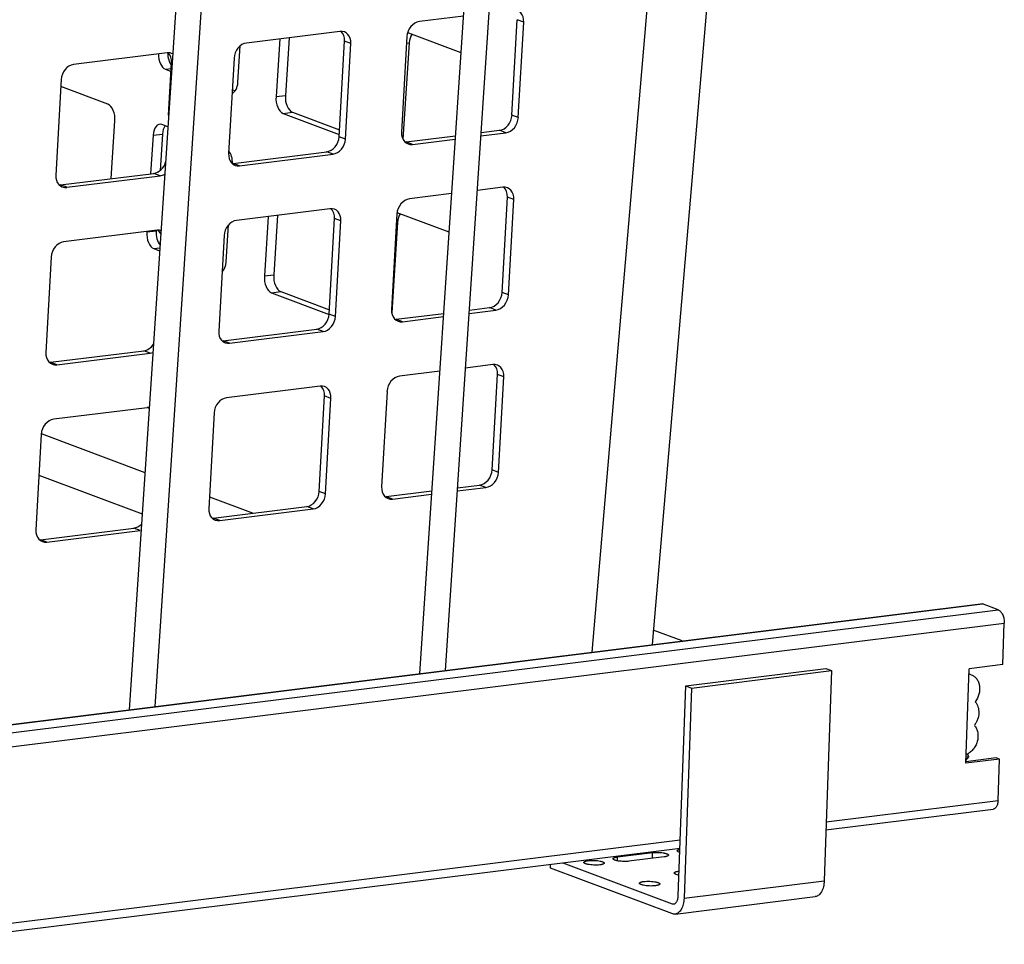
# Model space of a CAD drawing. Units: inches. Extents: x 0 to 17, y 0 to 11.
# Drawn here: x 4.6 to 6.8, y 2.6 to 4.6 of the extents above; entities that cross this region are included whole.
import ezdxf

# ---------------------------------------------------------------- set-up
doc = ezdxf.new("R2010")
doc.units = ezdxf.units.IN
doc.header["$LTSCALE"] = 0.935
doc.header["$MEASUREMENT"] = 0
doc.layers.get('0').update_dxf_attribs({"linetype": 'CONTINUOUS'})
doc.layers.add('02___PRT_ALL_AXES', color=7, linetype='CONTINUOUS')

msp = doc.modelspace()

# ---------------------------------------------------------------- linework, layer by layer
at = {"color": 7, "linetype": 'Continuous'}
for p, q in [((6.0824, 5.6404), (5.8755, 3.2258)), ((6.2158, 5.657), (6.0088, 3.2423)), ((5.4952, 3.1785), (5.6445, 5.4212)), ((5.552, 3.1855), (5.7013, 5.4283)), ((5.002, 5.3413), (4.8527, 3.0985)), ((5.0588, 5.3484), (4.9096, 3.1056)), ((5.5919, 4.6313), (5.4944, 4.6192)), ((5.6992, 4.4122), (5.711, 4.6232)), ((5.7251, 4.6179), (5.711, 4.6232)), ((5.7132, 4.4069), (5.7251, 4.6179)), ((5.3188, 4.5973), (5.1122, 4.5717)), ((5.5865, 4.5498), (5.4709, 4.5931)), ((5.1858, 4.5808), (5.1775, 4.4533)), ((5.2065, 4.5834), (5.1982, 4.4558)), ((5.317, 4.3646), (5.3288, 4.5757)), ((5.3429, 4.5704), (5.3288, 4.5757)), ((5.4668, 4.5858), (5.455, 4.3748)), ((5.4721, 4.5718), (5.4582, 4.3589)), ((5.466, 4.571), (5.4721, 4.5718)), ((4.9366, 4.5498), (4.73, 4.5241)), ((5.0932, 4.4849), (5.0985, 4.5655)), ((5.3311, 4.3594), (5.3429, 4.5704)), ((4.9401, 4.4121), (4.9467, 4.5281)), ((4.9478, 4.5277), (4.9467, 4.5281)), ((5.0847, 4.5383), (5.0728, 4.3273)), ((4.9332, 4.5137), (4.9459, 4.5153)), ((4.9332, 4.5137), (4.9456, 4.509)), ((4.7025, 4.4908), (4.6906, 4.2797)), ((4.8058, 4.4365), (4.7016, 4.4756)), ((5.0808, 4.4687), (5.0874, 4.4662)), ((5.0804, 4.4618), (5.0834, 4.4622)), ((5.1775, 4.4533), (5.1982, 4.4558)), ((4.8131, 4.272), (4.8214, 4.3994)), ((5.1931, 4.4162), (5.2138, 4.4188)), ((5.1931, 4.4162), (5.3173, 4.3696)), ((5.2138, 4.4188), (5.3178, 4.3798)), ((5.7132, 4.4069), (5.6992, 4.4122)), ((4.9385, 4.3868), (4.9252, 4.3917)), ((5.6311, 4.3738), (5.6717, 4.3788)), ((5.6857, 4.3735), (5.6717, 4.3788)), ((4.9057, 4.3678), (4.9002, 4.2829)), ((4.9057, 4.3678), (4.9264, 4.3704)), ((4.9264, 4.3704), (4.9211, 4.29)), ((5.3311, 4.3594), (5.317, 4.3646)), ((5.4651, 4.3531), (5.5743, 4.3667)), ((5.4791, 4.3478), (5.5738, 4.3596)), ((5.6307, 4.3667), (5.6857, 4.3735)), ((5.4791, 4.3478), (5.4651, 4.3531)), ((5.0829, 4.3056), (5.2895, 4.3313)), ((5.097, 4.3003), (5.3035, 4.326)), ((5.3035, 4.326), (5.2895, 4.3313)), ((5.097, 4.3003), (5.0829, 4.3056)), ((4.7007, 4.2581), (4.9073, 4.2837)), ((4.7148, 4.2528), (4.9214, 4.2785)), ((4.9214, 4.2785), (4.9073, 4.2837)), ((4.7148, 4.2528), (4.7007, 4.2581)), ((5.679, 4.253), (5.6226, 4.2459)), ((5.5658, 4.2389), (5.4724, 4.2273)), ((5.6772, 4.0202), (5.689, 4.2313)), ((5.7031, 4.226), (5.689, 4.2313)), ((5.6912, 4.015), (5.7031, 4.226)), ((5.2968, 4.2054), (5.0902, 4.1797)), ((5.1603, 4.1884), (5.1518, 4.0569)), ((5.181, 4.191), (5.1725, 4.0595)), ((5.295, 3.9727), (5.3068, 4.1838)), ((5.3209, 4.1785), (5.3068, 4.1838)), ((5.4449, 4.1939), (5.433, 3.9829)), ((5.5601, 4.1537), (5.4452, 4.1967)), ((4.9146, 4.1579), (4.708, 4.1322)), ((5.0675, 4.0885), (5.0728, 4.1702)), ((5.3091, 3.9674), (5.3209, 4.1785)), ((5.4463, 4.1754), (5.4334, 3.9759)), ((5.4438, 4.1751), (5.4463, 4.1754)), ((4.8918, 4.1544), (4.9125, 4.1569)), ((4.8919, 4.1551), (4.8918, 4.1544)), ((4.9125, 4.1576), (4.9125, 4.1569)), ((5.0627, 4.1464), (5.0508, 3.9353)), ((4.9074, 4.1173), (4.9206, 4.1189)), ((4.9074, 4.1173), (4.9202, 4.1125)), ((4.6805, 4.0988), (4.6686, 3.8878)), ((5.0584, 4.071), (5.0616, 4.0698)), ((5.1518, 4.0569), (5.1725, 4.0595)), ((5.1674, 4.0198), (5.1881, 4.0224)), ((5.1674, 4.0198), (5.2949, 3.972)), ((5.1881, 4.0224), (5.2955, 3.9821)), ((5.6912, 4.015), (5.6772, 4.0202)), ((5.605, 3.9813), (5.6497, 3.9869)), ((5.6637, 3.9816), (5.6497, 3.9869)), ((5.3091, 3.9674), (5.295, 3.9727)), ((5.4431, 3.9612), (5.5482, 3.9743)), ((5.4571, 3.9559), (5.5477, 3.9672)), ((5.6045, 3.9742), (5.6637, 3.9816)), ((5.4571, 3.9559), (5.4431, 3.9612)), ((5.0609, 3.9137), (5.2675, 3.9393)), ((5.075, 3.9084), (5.2815, 3.9341)), ((5.2815, 3.9341), (5.2675, 3.9393)), ((5.075, 3.9084), (5.0609, 3.9137)), ((4.6787, 3.8661), (4.8853, 3.8918)), ((4.6928, 3.8608), (4.8994, 3.8865)), ((4.8994, 3.8865), (4.8853, 3.8918)), ((4.6928, 3.8608), (4.6787, 3.8661)), ((5.657, 3.861), (5.5965, 3.8535)), ((5.5397, 3.8464), (5.4504, 3.8353)), ((5.6552, 3.6283), (5.667, 3.8394)), ((5.6811, 3.8341), (5.667, 3.8394)), ((5.6693, 3.623), (5.6811, 3.8341)), ((5.2748, 3.8135), (5.0682, 3.7878)), ((5.273, 3.5808), (5.2849, 3.7918)), ((5.2989, 3.7865), (5.2849, 3.7918)), ((5.4229, 3.802), (5.411, 3.5909)), ((4.8926, 3.7659), (4.686, 3.7403)), ((5.2871, 3.5755), (5.2989, 3.7865)), ((5.0407, 3.7544), (5.0288, 3.5434)), ((4.6585, 3.7069), (4.6467, 3.4958)), ((4.6586, 3.7085), (4.8876, 3.6226)), ((4.6534, 3.6167), (4.8815, 3.5312)), ((5.6693, 3.623), (5.6552, 3.6283)), ((5.5789, 3.5889), (5.6277, 3.595)), ((5.6417, 3.5897), (5.6277, 3.595)), ((5.2871, 3.5755), (5.273, 3.5808)), ((5.4211, 3.5693), (5.522, 3.5818)), ((5.4352, 3.564), (5.5216, 3.5747)), ((5.5784, 3.5818), (5.6417, 3.5897)), ((5.0303, 3.5691), (5.1273, 3.5327)), ((5.4352, 3.564), (5.4211, 3.5693)), ((5.0389, 3.5217), (5.2455, 3.5474)), ((5.053, 3.5164), (5.2596, 3.5421)), ((5.2596, 3.5421), (5.2455, 3.5474)), ((5.053, 3.5164), (5.0389, 3.5217)), ((4.6567, 3.4742), (4.8633, 3.4999)), ((4.6708, 3.4689), (4.8774, 3.4946)), ((4.8774, 3.4946), (4.8633, 3.4999)), ((4.6708, 3.4689), (4.6567, 3.4742)), ((3.8886, 2.9786), (6.7353, 3.3327)), ((3.8925, 2.9781), (6.7393, 3.3322)), ((6.7744, 3.319), (6.7393, 3.3322)), ((3.9276, 2.9649), (6.7744, 3.319)), ((3.9408, 2.9354), (6.7876, 3.2895)), ((6.7843, 3.1983), (6.7876, 3.2895)), ((6.0834, 3.1511), (6.3933, 3.1896)), ((6.096, 3.1463), (6.4059, 3.1849)), ((6.4059, 3.1849), (6.3894, 2.7207)), ((6.3933, 3.1896), (6.4059, 3.1849)), ((6.7026, 2.9801), (6.71, 3.1891)), ((6.7843, 3.1983), (6.71, 3.1891)), ((6.0669, 2.6869), (6.0834, 3.1511)), ((6.096, 3.1463), (6.0795, 2.6821)), ((6.0834, 3.1511), (6.096, 3.1463)), ((6.7769, 2.9893), (6.7026, 2.9801)), ((6.7699, 2.9919), (6.7027, 2.9836)), ((6.7029, 2.9866), (6.7094, 2.9943)), ((6.7094, 2.9943), (6.703, 2.9935)), ((6.7769, 2.9893), (6.7699, 2.9919)), ((6.7737, 2.8982), (6.7769, 2.9893)), ((6.3941, 2.851), (6.7737, 2.8982)), ((6.3934, 2.8327), (6.7627, 2.8786)), ((4.3633, 2.5984), (6.0713, 2.8108)), ((4.3627, 2.5801), (6.0707, 2.7926)), ((5.7843, 2.7485), (5.7846, 2.757)), ((6.0527, 2.6479), (5.7843, 2.7485)), ((5.8118, 2.7604), (6.0535, 2.6697)), ((6.0795, 2.6821), (6.3894, 2.7207)), ((6.0598, 2.647), (6.3697, 2.6855)), ((6.0535, 2.6697), (6.0603, 2.6706))]:
    msp.add_line(p, q, dxfattribs=at)
msp.add_arc((6.706, 3.1523), 0.025, 69.5383, 81.718, dxfattribs=at)
for centre, major_axis, ratio, start_param, end_param in [((5.6993, 4.6147), (0.0125, 0.0287), 0.790867, -1.133231, 0.437565), ((5.4927, 4.589), (0.0125, 0.0287), 0.790867, 0.437565, 2.008361), ((5.3171, 4.5672), (0.0125, 0.0287), 0.790867, -1.133231, 0.437565), ((5.303, 4.5725), (0.0125, 0.0287), 0.790867, -1.133231, -0.267533), ((5.4689, 4.5626), (-0.0026, 0.0312), 0.561166, -0.259391, -0.103702), ((5.1105, 4.5415), (0.0125, 0.0287), 0.790867, 0.437565, 2.008361), ((5.4896, 4.5652), (-0.0026, 0.0312), 0.561166, 0.577835, 1.311405), ((4.9349, 4.5197), (0.0125, 0.0287), 0.790867, -0.080605, 0.437565), ((4.9558, 4.5467), (-0.0026, 0.0312), 0.561166, 1.421122, 2.427652), ((4.9208, 4.5249), (0.0125, 0.0287), 0.790867, -1.133231, -0.267533), ((4.9351, 4.5442), (-0.0026, 0.0312), 0.561166, 1.419192, 2.882201), ((4.7283, 4.494), (0.0125, 0.0287), 0.790867, 0.437565, 2.008361), ((5.0757, 4.4915), (-0.0026, 0.0312), 0.561166, -3.022634, -1.830188), ((5.1951, 4.4467), (-0.0026, 0.0312), 0.561166, 1.311405, 2.882201), ((5.2158, 4.4493), (-0.0026, 0.0312), 0.561166, 1.311405, 2.882201), ((4.8038, 4.406), (-0.0026, 0.0312), 0.561166, -1.830188, -0.259391), ((5.6734, 4.409), (0.0125, 0.0287), 0.790867, -2.704028, -1.133231), ((5.6874, 4.4037), (0.0125, 0.0287), 0.790867, -2.704028, -1.133231), ((4.9233, 4.3612), (-0.0026, 0.0312), 0.561166, 6.023794, 7.59459), ((4.9439, 4.3638), (-0.0026, 0.0312), 0.561166, 0.577835, 1.311405), ((5.2912, 4.3614), (0.0125, 0.0287), 0.790867, -2.704028, -1.133231), ((5.3052, 4.3562), (0.0125, 0.0287), 0.790867, -2.704028, -1.133231), ((5.4808, 4.378), (0.0125, 0.0287), 0.790867, 2.008361, 3.579158), ((5.0638, 4.3085), (-0.0026, 0.0312), 0.561166, -1.716006, -0.706115), ((5.4668, 4.3833), (0.0125, 0.0287), 0.790867, -2.792166, -2.704028), ((5.0986, 4.3305), (0.0125, 0.0287), 0.790867, 2.008361, 3.579158), ((4.909, 4.3139), (0.0125, 0.0287), 0.790867, -2.704028, -1.423865), ((5.0846, 4.3357), (0.0125, 0.0287), 0.790867, -2.792166, -2.704028), ((4.7165, 4.2829), (0.0125, 0.0287), 0.790867, 2.008361, 3.579158), ((4.923, 4.3086), (0.0125, 0.0287), 0.790867, -2.704028, -2.306335), ((4.7024, 4.2882), (0.0125, 0.0287), 0.790867, -2.792166, -2.704028), ((5.6773, 4.2228), (0.0125, 0.0287), 0.790867, -1.133231, 0.437565), ((5.6632, 4.2281), (0.0125, 0.0287), 0.790867, -1.133231, -0.267533), ((5.4707, 4.1971), (0.0125, 0.0287), 0.790867, 0.437565, 2.008361), ((5.2951, 4.1753), (0.0125, 0.0287), 0.790867, -1.133231, 0.437565), ((5.281, 4.1805), (0.0125, 0.0287), 0.790867, -1.133231, -0.267533), ((5.0885, 4.1496), (0.0125, 0.0287), 0.790867, 0.437565, 2.008361), ((5.4639, 4.1688), (-0.0026, 0.0312), 0.561166, 0.577835, 1.311405), ((4.9129, 4.1277), (0.0125, 0.0287), 0.790867, 0.094457, 0.437565), ((4.8988, 4.133), (0.0125, 0.0287), 0.790867, -0.666679, -0.267533), ((4.9094, 4.1478), (-0.0026, 0.0312), 0.561166, 1.311405, 2.882201), ((4.9301, 4.1504), (-0.0026, 0.0312), 0.561166, 1.311405, 2.458974), ((4.7063, 4.102), (0.0125, 0.0287), 0.790867, 0.437565, 2.008361), ((5.0499, 4.0951), (-0.0026, 0.0312), 0.561166, -2.802933, -1.830188), ((5.1694, 4.0503), (-0.0026, 0.0312), 0.561166, 1.311405, 2.882201), ((5.19, 4.0529), (-0.0026, 0.0312), 0.561166, 1.311405, 2.882201), ((5.6514, 4.017), (0.0125, 0.0287), 0.790867, -2.704028, -1.133231), ((5.6654, 4.0118), (0.0125, 0.0287), 0.790867, -2.704028, -1.133231), ((5.2692, 3.9695), (0.0125, 0.0287), 0.790867, -2.704028, -1.133231), ((5.2832, 3.9642), (0.0125, 0.0287), 0.790867, -2.704028, -1.133231), ((5.4588, 3.9861), (0.0125, 0.0287), 0.790867, 2.008361, 3.579158), ((5.4448, 3.9913), (0.0125, 0.0287), 0.790867, -2.792166, -2.704028), ((5.0767, 3.9385), (0.0125, 0.0287), 0.790867, 2.008361, 3.579158), ((4.887, 3.922), (0.0125, 0.0287), 0.790867, -2.704028, -1.786268), ((5.0626, 3.9438), (0.0125, 0.0287), 0.790867, -2.792166, -2.704028), ((4.6945, 3.891), (0.0125, 0.0287), 0.790867, 2.008361, 3.579158), ((4.9011, 3.9167), (0.0125, 0.0287), 0.790867, -2.704028, -2.475262), ((4.6804, 3.8963), (0.0125, 0.0287), 0.790867, -2.792166, -2.704028), ((5.6553, 3.8309), (0.0125, 0.0287), 0.790867, -1.133231, 0.437565), ((5.6412, 3.8361), (0.0125, 0.0287), 0.790867, -1.133231, -0.267533), ((5.4487, 3.8052), (0.0125, 0.0287), 0.790867, 0.437565, 2.008361), ((5.2731, 3.7833), (0.0125, 0.0287), 0.790867, -1.133231, 0.437565), ((5.259, 3.7886), (0.0125, 0.0287), 0.790867, -1.133231, -0.267533), ((5.0665, 3.7576), (0.0125, 0.0287), 0.790867, 0.437565, 2.008361), ((4.8909, 3.7358), (0.0125, 0.0287), 0.790867, 0.259565, 0.437565), ((4.8768, 3.7411), (0.0125, 0.0287), 0.790867, -0.389806, -0.267533), ((4.6843, 3.7101), (0.0125, 0.0287), 0.790867, 0.437565, 2.008361), ((5.6294, 3.6251), (0.0125, 0.0287), 0.790867, -2.704028, -1.133231), ((5.6434, 3.6198), (0.0125, 0.0287), 0.790867, -2.704028, -1.133231), ((5.2472, 3.5776), (0.0125, 0.0287), 0.790867, -2.704028, -1.133231), ((5.2612, 3.5723), (0.0125, 0.0287), 0.790867, -2.704028, -1.133231), ((5.4368, 3.5941), (0.0125, 0.0287), 0.790867, 2.008361, 3.579158), ((5.4228, 3.5994), (0.0125, 0.0287), 0.790867, -2.792166, -2.704028), ((5.0547, 3.5466), (0.0125, 0.0287), 0.790867, 2.008361, 3.579158), ((4.865, 3.53), (0.0125, 0.0287), 0.790867, -2.704028, -2.019694), ((5.0406, 3.5519), (0.0125, 0.0287), 0.790867, -2.792166, -2.704028), ((4.6725, 3.4991), (0.0125, 0.0287), 0.790867, 2.008361, 3.579158), ((4.6584, 3.5043), (0.0125, 0.0287), 0.790867, -2.792166, -2.704028)]:
    msp.add_ellipse(centre, major_axis=major_axis, ratio=ratio, start_param=start_param, end_param=end_param, dxfattribs=at)
for points, knots in [([(6.7353, 3.3327), (6.736, 3.3328), (6.7373, 3.3328), (6.7386, 3.3324), (6.7393, 3.3322)], [0, 0, 0, 0, 0.490218, 1, 1, 1, 1]), ([(6.7744, 3.319), (6.7764, 3.3183), (6.7793, 3.3159), (6.7822, 3.3119), (6.7842, 3.3081), (6.7858, 3.3038), (6.7869, 3.2991), (6.7876, 3.2943), (6.7876, 3.2911), (6.7876, 3.2895)], [0, 0, 0, 0, 0.193092, 0.308724, 0.435762, 0.571787, 0.713631, 0.857784, 1, 1, 1, 1]), ([(6.7147, 3.1757), (6.717, 3.1749), (6.7216, 3.1723), (6.727, 3.1666), (6.7309, 3.1593), (6.7331, 3.1509), (6.7333, 3.1419), (6.7313, 3.1297), (6.727, 3.1211), (6.7232, 3.1162)], [0, 0, 0, 0, 0.109259, 0.22189, 0.340245, 0.465149, 0.595912, 0.730592, 1, 1, 1, 1]), ([(6.7232, 3.1162), (6.726, 3.113), (6.7292, 3.107), (6.7311, 3.0982), (6.7316, 3.0887), (6.7296, 3.0789), (6.7256, 3.07), (6.7229, 3.0659), (6.7214, 3.0639)], [0, 0, 0, 0, 0.22827, 0.350488, 0.477014, 0.737877, 0.869974, 1, 1, 1, 1]), ([(6.7214, 3.0639), (6.7233, 3.0617), (6.7265, 3.0566), (6.7292, 3.0476), (6.7297, 3.0378), (6.728, 3.0279), (6.7243, 3.0184), (6.7187, 3.0101), (6.7116, 3.0034), (6.7061, 3.0002), (6.7032, 2.9991)], [0, 0, 0, 0, 0.113538, 0.234051, 0.36085, 0.492007, 0.624496, 0.755052, 0.880768, 1, 1, 1, 1]), ([(6.7094, 2.9943), (6.7092, 2.9949), (6.7082, 2.997), (6.7072, 2.999), (6.7063, 3.0005)], [0, 0, 0, 0, 0.256022, 1, 1, 1, 1]), ([(6.7737, 2.8982), (6.7736, 2.8957), (6.7732, 2.892), (6.7718, 2.8875), (6.7705, 2.8847), (6.7689, 2.8823), (6.767, 2.8804), (6.765, 2.8791), (6.7635, 2.8787), (6.7627, 2.8786)], [0, 0, 0, 0, 0.310665, 0.45252, 0.582948, 0.701458, 0.808716, 0.90689, 1, 1, 1, 1]), ([(6.3894, 2.7207), (6.3893, 2.7184), (6.389, 2.7139), (6.3878, 2.7074), (6.386, 2.7016), (6.3837, 2.6964), (6.3808, 2.6921), (6.3775, 2.6888), (6.3738, 2.6864), (6.3711, 2.6857), (6.3698, 2.6855)], [0, 0, 0, 0, 0.158797, 0.310644, 0.452595, 0.582993, 0.70144, 0.808624, 0.90685, 1, 1, 1, 1]), ([(6.0571, 2.6693), (6.0577, 2.6694), (6.0591, 2.6698), (6.0609, 2.6709), (6.0626, 2.6726), (6.0646, 2.6756), (6.0663, 2.6804), (6.0668, 2.6846), (6.0669, 2.6869)], [0, 0, 0, 0, 0.093244, 0.19157, 0.298862, 0.417429, 0.689441, 1, 1, 1, 1]), ([(6.0795, 2.6821), (6.0795, 2.6798), (6.0791, 2.6753), (6.0779, 2.6689), (6.0761, 2.663), (6.0738, 2.6579), (6.0709, 2.6536), (6.0676, 2.6502), (6.0639, 2.6479), (6.0612, 2.6471), (6.0599, 2.647)], [0, 0, 0, 0, 0.158797, 0.310644, 0.452595, 0.582993, 0.70144, 0.808624, 0.90685, 1, 1, 1, 1]), ([(6.0535, 2.6697), (6.0541, 2.6695), (6.0552, 2.6692), (6.0565, 2.6692), (6.0571, 2.6693)], [0, 0, 0, 0, 0.509347, 1, 1, 1, 1]), ([(6.0599, 2.647), (6.0587, 2.6468), (6.0562, 2.6468), (6.0539, 2.6474), (6.0527, 2.6479)], [0, 0, 0, 0, 0.490653, 1, 1, 1, 1])]:
    msp.add_open_spline(points, degree=3, knots=knots, dxfattribs=at)
at = {"layer": '02___PRT_ALL_AXES', "color": 7, "linetype": 'Continuous'}
for p, q in [((6.0751, 3.2506), (6.0116, 3.2744)), ((5.9322, 2.7645), (5.9325, 2.7731)), ((5.9325, 2.7731), (6.01, 2.7827)), ((6.0353, 2.7733), (5.9578, 2.7636)), ((6.0096, 2.7701), (6.01, 2.7827)), ((6.0703, 2.7832), (6.0686, 2.7837)), ((6.0685, 2.7322), (6.0619, 2.7346))]:
    msp.add_line(p, q, dxfattribs=at)
for points, knots in [([(6.0647, 2.7868), (6.0648, 2.7876), (6.0659, 2.7885), (6.0671, 2.7891), (6.0686, 2.7896), (6.0697, 2.7899), (6.0705, 2.7901)], [0, 0, 0, 0, 0.343512, 0.477107, 0.63145, 1, 1, 1, 1]), ([(6.0686, 2.7837), (6.0681, 2.7839), (6.067, 2.7844), (6.0659, 2.785), (6.0653, 2.7856), (6.065, 2.786), (6.0648, 2.7864), (6.0647, 2.7867), (6.0647, 2.7868)], [0, 0, 0, 0, 0.352767, 0.631633, 0.743964, 0.84009, 0.923598, 1, 1, 1, 1]), ([(5.8581, 2.7611), (5.8582, 2.7613), (5.8582, 2.7616), (5.8585, 2.762), (5.8588, 2.7624), (5.8596, 2.7629), (5.8609, 2.7635), (5.8628, 2.7641), (5.8651, 2.7647), (5.8689, 2.7653), (5.8743, 2.7656), (5.8811, 2.7656), (5.8879, 2.7651), (5.8932, 2.7643), (5.8969, 2.7634), (5.8985, 2.7629), (5.8992, 2.7626)], [0, 0, 0, 0, 0.009831, 0.020677, 0.033275, 0.048058, 0.08495, 0.13199, 0.188606, 0.253805, 0.403994, 0.568959, 0.733194, 0.881347, 0.945134, 1, 1, 1, 1]), ([(5.9227, 2.7692), (5.9227, 2.7694), (5.9229, 2.7699), (5.9234, 2.7705), (5.9243, 2.771), (5.9254, 2.7715), (5.9268, 2.772), (5.9285, 2.7725), (5.9305, 2.7728), (5.9318, 2.773), (5.9325, 2.7731)], [0, 0, 0, 0, 0.058615, 0.129703, 0.220385, 0.333316, 0.468964, 0.626756, 0.804651, 1, 1, 1, 1]), ([(5.9578, 2.7636), (5.956, 2.7634), (5.9522, 2.7631), (5.9464, 2.7631), (5.9404, 2.7634), (5.9356, 2.7639), (5.9321, 2.7645), (5.9297, 2.7651), (5.9277, 2.7657), (5.9259, 2.7663), (5.9246, 2.7669), (5.9237, 2.7676), (5.9231, 2.7681), (5.9228, 2.7685), (5.9227, 2.7689), (5.9227, 2.7692)], [0, 0, 0, 0, 0.148891, 0.311818, 0.477217, 0.633815, 0.705383, 0.770859, 0.829163, 0.879501, 0.921325, 0.954501, 0.968088, 0.979939, 1, 1, 1, 1]), ([(6.01, 2.7827), (6.0118, 2.783), (6.0156, 2.7833), (6.0215, 2.7833), (6.0274, 2.783), (6.0322, 2.7825), (6.0358, 2.7818), (6.0381, 2.7813), (6.0402, 2.7807), (6.0419, 2.7801), (6.0433, 2.7794), (6.0442, 2.7788), (6.0447, 2.7783), (6.045, 2.7779), (6.0452, 2.7775), (6.0451, 2.7772)], [0, 0, 0, 0, 0.148891, 0.311818, 0.477217, 0.633815, 0.705383, 0.770859, 0.829163, 0.879501, 0.921325, 0.954501, 0.968088, 0.979939, 1, 1, 1, 1]), ([(6.0451, 2.7772), (6.0451, 2.777), (6.045, 2.7765), (6.0444, 2.7759), (6.0436, 2.7753), (6.0424, 2.7748), (6.041, 2.7743), (6.0393, 2.7739), (6.0374, 2.7735), (6.036, 2.7733), (6.0353, 2.7733)], [0, 0, 0, 0, 0.058615, 0.129703, 0.220385, 0.333316, 0.468964, 0.626756, 0.804651, 1, 1, 1, 1]), ([(5.862, 2.758), (5.8615, 2.7582), (5.8604, 2.7587), (5.8593, 2.7593), (5.8587, 2.7599), (5.8584, 2.7603), (5.8582, 2.7607), (5.8581, 2.761), (5.8581, 2.7611)], [0, 0, 0, 0, 0.352767, 0.631633, 0.743964, 0.84009, 0.923598, 1, 1, 1, 1]), ([(5.9031, 2.7595), (5.9031, 2.7594), (5.903, 2.7591), (5.9028, 2.7587), (5.9024, 2.7583), (5.9017, 2.7578), (5.9004, 2.7571), (5.8985, 2.7565), (5.8962, 2.756), (5.8923, 2.7554), (5.8869, 2.755), (5.8801, 2.7551), (5.8734, 2.7556), (5.8681, 2.7564), (5.8644, 2.7572), (5.8628, 2.7578), (5.862, 2.758)], [0, 0, 0, 0, 0.009831, 0.020677, 0.033275, 0.048058, 0.08495, 0.13199, 0.188606, 0.253805, 0.403994, 0.568959, 0.733194, 0.881347, 0.945134, 1, 1, 1, 1]), ([(5.8992, 2.7626), (5.8998, 2.7624), (5.9008, 2.762), (5.9019, 2.7613), (5.9026, 2.7608), (5.9029, 2.7604), (5.9031, 2.76), (5.9031, 2.7597), (5.9031, 2.7595)], [0, 0, 0, 0, 0.352767, 0.631633, 0.743964, 0.84009, 0.923598, 1, 1, 1, 1]), ([(6.0619, 2.7346), (6.0614, 2.7349), (6.0604, 2.7353), (6.0592, 2.736), (6.0586, 2.7365), (6.0583, 2.7369), (6.0581, 2.7373), (6.058, 2.7376), (6.0581, 2.7378)], [0, 0, 0, 0, 0.352767, 0.631633, 0.743964, 0.84009, 0.923598, 1, 1, 1, 1]), ([(6.0581, 2.7378), (6.0581, 2.738), (6.0582, 2.7385), (6.0589, 2.7391), (6.0598, 2.7397), (6.0611, 2.7402), (6.0626, 2.7407), (6.0645, 2.7412), (6.0666, 2.7415), (6.0681, 2.7417), (6.0688, 2.7418)], [0, 0, 0, 0, 0.05694, 0.127284, 0.217918, 0.331365, 0.467775, 0.62594, 0.804162, 1, 1, 1, 1]), ([(5.9811, 2.715), (5.9811, 2.7152), (5.9812, 2.7155), (5.9814, 2.7159), (5.9818, 2.7163), (5.9825, 2.7168), (5.9838, 2.7174), (5.9857, 2.718), (5.9881, 2.7186), (5.9919, 2.7191), (5.9973, 2.7195), (6.0041, 2.7195), (6.0109, 2.719), (6.0162, 2.7182), (6.0198, 2.7173), (6.0215, 2.7168), (6.0222, 2.7165)], [0, 0, 0, 0, 0.009831, 0.020677, 0.033275, 0.048058, 0.08495, 0.13199, 0.188606, 0.253805, 0.403994, 0.568959, 0.733194, 0.881347, 0.945134, 1, 1, 1, 1]), ([(5.985, 2.7119), (5.9844, 2.7121), (5.9834, 2.7126), (5.9823, 2.7132), (5.9817, 2.7138), (5.9813, 2.7142), (5.9811, 2.7146), (5.9811, 2.7149), (5.9811, 2.715)], [0, 0, 0, 0, 0.352767, 0.631633, 0.743964, 0.84009, 0.923598, 1, 1, 1, 1]), ([(6.0261, 2.7134), (6.0261, 2.7133), (6.026, 2.713), (6.0258, 2.7126), (6.0254, 2.7122), (6.0246, 2.7116), (6.0234, 2.711), (6.0215, 2.7104), (6.0191, 2.7099), (6.0153, 2.7093), (6.0099, 2.7089), (6.0031, 2.7089), (5.9963, 2.7094), (5.991, 2.7103), (5.9873, 2.7111), (5.9857, 2.7116), (5.985, 2.7119)], [0, 0, 0, 0, 0.009831, 0.020677, 0.033275, 0.048058, 0.08495, 0.13199, 0.188606, 0.253805, 0.403994, 0.568959, 0.733194, 0.881347, 0.945134, 1, 1, 1, 1]), ([(6.0222, 2.7165), (6.0228, 2.7163), (6.0238, 2.7159), (6.0249, 2.7152), (6.0255, 2.7147), (6.0259, 2.7143), (6.026, 2.7138), (6.0261, 2.7136), (6.0261, 2.7134)], [0, 0, 0, 0, 0.352767, 0.631633, 0.743964, 0.84009, 0.923598, 1, 1, 1, 1])]:
    msp.add_open_spline(points, degree=3, knots=knots, dxfattribs=at)

doc.saveas('drawing.dxf')
